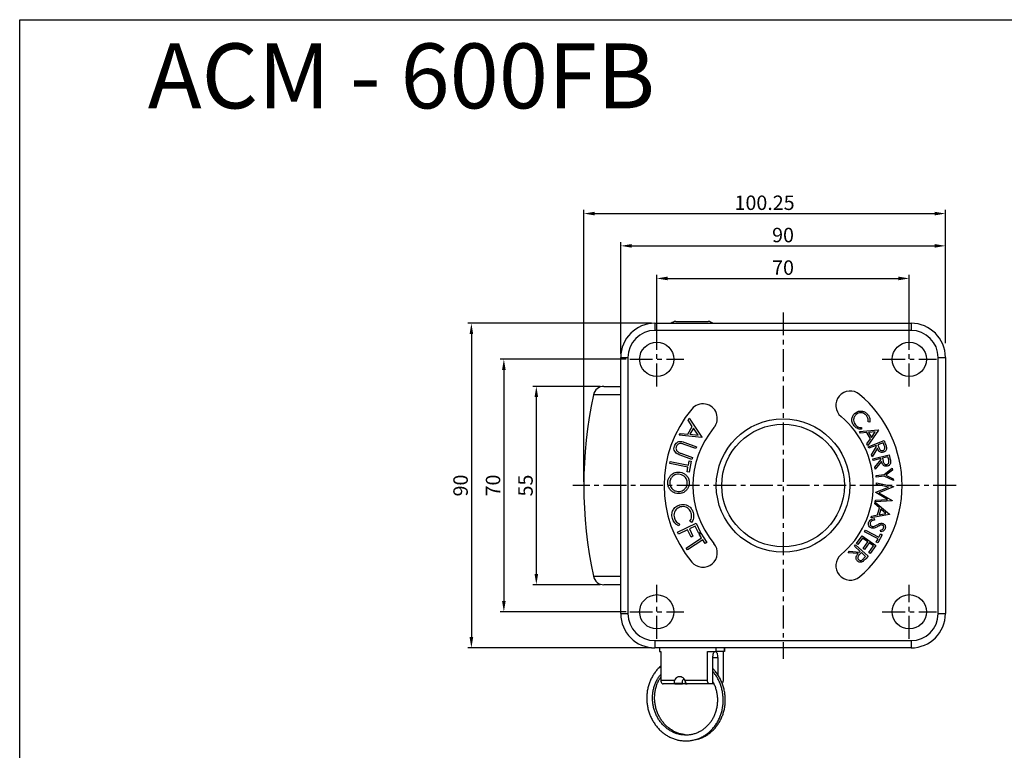
# Model space of a CAD drawing. Extents: x 3305 to 3725, y 869 to 1203.
# Drawn here: x 3305 to 3578, y 1000 to 1203 of the extents above; entities that cross this region are included whole.
import ezdxf

# ---------------------------------------------------------------- set-up
doc = ezdxf.new("R2010")
doc.units = 0
doc.header["$PDSIZE"] = -1
doc.linetypes.add('CENTER', pattern=[10.16, 6.35, -1.27, 1.27, -1.27])
doc.layers.get('0').update_dxf_attribs({"linetype": 'CONTINUOUS'})
doc.layers.get('DEFPOINTS').update_dxf_attribs({"linetype": 'CONTINUOUS'})
doc.layers.add('CL', color=1, linetype='CENTER')
doc.styles.get("Standard").update_dxf_attribs({"font": 'romans.shx'})
doc.dimstyles.get("Standard").update_dxf_attribs({"dimscale": 0, "dimtxt": 5, "dimasz": 7, "dimexe": 1, "dimexo": 0.5, "dimgap": 0.5, "dimtad": 2, "dimzin": 13, "dimtxsty": 'STANDARD', "dimcen": -7, "dimazin": 3, "dimtp": 0.5, "dimtm": 0.5, "dimtfac": 1, "dimtofl": 0, "dimtmove": 0, "dimatfit": 3, "dimtolj": 1, "dimtzin": 13})

# ---------------------------------------------------------------- blocks, each defined once
blk = doc.blocks.new('*D52')
at = {"color": 3, "linetype": 'BYBLOCK', "ltscale": 0.3}
for p, q in [((3472.06, 1110.39), (3472.06, 1141.33)), ((3562.06, 1113.39), (3562.06, 1141.33)), ((3475.06, 1140.33), (3559.06, 1140.33))]:
    blk.add_line(p, q, dxfattribs=at)
for points in [[(3475.06, 1140.83), (3475.06, 1139.83), (3472.06, 1140.33)], [(3559.06, 1140.83), (3559.06, 1139.83), (3562.06, 1140.33)]]:
    blk.add_solid(points, dxfattribs=at)
at = {"layer": 'DEFPOINTS', "color": 0, "linetype": 'BYBLOCK', "ltscale": 0.3}
for p in [(3562.06, 1140.33), (3562.06, 1112.39), (3472.06, 1109.39)]:
    blk.add_point(p, dxfattribs=at)
at = {"color": 7, "linetype": 'BYBLOCK', "ltscale": 0.3, "insert": (3517.06, 1143.33), "char_height": 4, "attachment_point": 5}
blk.add_mtext('\\A1;90', dxfattribs=at)
blk = doc.blocks.new('*D53')
at = {"color": 3, "linetype": 'BYBLOCK', "ltscale": 0.3}
for p, q in [((3461.81, 1074.89), (3461.81, 1150.28)), ((3464.81, 1149.28), (3559.06, 1149.28)), ((3562.06, 1113.39), (3562.06, 1150.28))]:
    blk.add_line(p, q, dxfattribs=at)
for points in [[(3464.81, 1149.78), (3464.81, 1148.78), (3461.81, 1149.28)], [(3559.06, 1149.78), (3559.06, 1148.78), (3562.06, 1149.28)]]:
    blk.add_solid(points, dxfattribs=at)
at = {"layer": 'DEFPOINTS', "color": 0, "linetype": 'BYBLOCK', "ltscale": 0.3}
for p in [(3562.06, 1149.28), (3562.06, 1112.39), (3461.81, 1073.89)]:
    blk.add_point(p, dxfattribs=at)
at = {"color": 7, "linetype": 'BYBLOCK', "ltscale": 0.3, "insert": (3511.94, 1152.28), "char_height": 4, "attachment_point": 5}
blk.add_mtext('\\A1;100.25', dxfattribs=at)
blk = doc.blocks.new('*D54')
at = {"color": 3, "linetype": 'BYBLOCK', "ltscale": 0.3}
for p, q in [((3473.56, 1108.89), (3438.67, 1108.89)), ((3439.67, 1105.89), (3439.67, 1041.89)), ((3473.56, 1038.89), (3438.67, 1038.89))]:
    blk.add_line(p, q, dxfattribs=at)
for points in [[(3439.17, 1105.89), (3440.17, 1105.89), (3439.67, 1108.89)], [(3439.17, 1041.89), (3440.17, 1041.89), (3439.67, 1038.89)]]:
    blk.add_solid(points, dxfattribs=at)
at = {"layer": 'DEFPOINTS', "color": 0, "linetype": 'BYBLOCK', "ltscale": 0.3}
for p in [(3474.56, 1108.89), (3439.67, 1038.89), (3474.56, 1038.89)]:
    blk.add_point(p, dxfattribs=at)
at = {"color": 7, "linetype": 'BYBLOCK', "ltscale": 0.3, "insert": (3436.67, 1073.89), "char_height": 4, "attachment_point": 5, "rotation": 90}
blk.add_mtext('\\A1;70', dxfattribs=at)
blk = doc.blocks.new('*D55')
at = {"color": 3, "linetype": 'BYBLOCK', "ltscale": 0.3}
for p, q in [((3482.06, 1114.64), (3482.06, 1132.3)), ((3485.06, 1131.3), (3549.06, 1131.3)), ((3552.06, 1114.64), (3552.06, 1132.3))]:
    blk.add_line(p, q, dxfattribs=at)
for points in [[(3485.06, 1131.8), (3485.06, 1130.8), (3482.06, 1131.3)], [(3549.06, 1131.8), (3549.06, 1130.8), (3552.06, 1131.3)]]:
    blk.add_solid(points, dxfattribs=at)
at = {"layer": 'DEFPOINTS', "color": 0, "linetype": 'BYBLOCK', "ltscale": 0.3}
for p in [(3552.06, 1131.3), (3482.06, 1113.64), (3552.06, 1113.64)]:
    blk.add_point(p, dxfattribs=at)
at = {"color": 7, "linetype": 'BYBLOCK', "ltscale": 0.3, "insert": (3517.06, 1134.3), "char_height": 4, "attachment_point": 5}
blk.add_mtext('\\A1;70', dxfattribs=at)
blk = doc.blocks.new('*D56')
at = {"color": 3, "linetype": 'BYBLOCK', "ltscale": 0.3}
for p, q in [((3480.56, 1118.89), (3429.67, 1118.89)), ((3430.67, 1115.89), (3430.67, 1031.89)), ((3480.56, 1028.89), (3429.67, 1028.89))]:
    blk.add_line(p, q, dxfattribs=at)
for points in [[(3430.17, 1115.89), (3431.17, 1115.89), (3430.67, 1118.89)], [(3430.17, 1031.89), (3431.17, 1031.89), (3430.67, 1028.89)]]:
    blk.add_solid(points, dxfattribs=at)
at = {"layer": 'DEFPOINTS', "color": 0, "linetype": 'BYBLOCK', "ltscale": 0.3}
for p in [(3481.56, 1118.89), (3430.67, 1028.89), (3481.56, 1028.89)]:
    blk.add_point(p, dxfattribs=at)
at = {"color": 7, "linetype": 'BYBLOCK', "ltscale": 0.3, "insert": (3427.67, 1073.89), "char_height": 4, "attachment_point": 5, "rotation": 90}
blk.add_mtext('\\A1;90', dxfattribs=at)
blk = doc.blocks.new('*D67')
at = {"color": 3, "linetype": 'BYBLOCK', "ltscale": 0.3}
for p, q in [((3466.41, 1101.39), (3447.67, 1101.39)), ((3448.67, 1098.39), (3448.67, 1049.39)), ((3466.41, 1046.39), (3447.67, 1046.39))]:
    blk.add_line(p, q, dxfattribs=at)
for points in [[(3448.17, 1098.39), (3449.17, 1098.39), (3448.67, 1101.39)], [(3448.17, 1049.39), (3449.17, 1049.39), (3448.67, 1046.39)]]:
    blk.add_solid(points, dxfattribs=at)
at = {"layer": 'DEFPOINTS', "color": 0, "linetype": 'BYBLOCK', "ltscale": 0.3}
for p in [(3467.41, 1101.39), (3448.67, 1046.39), (3467.41, 1046.39)]:
    blk.add_point(p, dxfattribs=at)
at = {"color": 7, "linetype": 'BYBLOCK', "ltscale": 0.3, "insert": (3445.67, 1073.89), "char_height": 4, "attachment_point": 5, "rotation": 90}
blk.add_mtext('\\A1;55', dxfattribs=at)

msp = doc.modelspace()

# ---------------------------------------------------------------- linework, layer by layer
at = {"linetype": 'CONTINUOUS'}
for p, q in [((3487.313, 1119.388), (3491.813, 1119.388)), ((3491.813, 1119.388), (3496.313, 1119.388)), ((3481.563, 1118.888), (3481.563, 1116.888)), ((3481.563, 1118.888), (3552.563, 1118.888)), ((3552.563, 1116.888), (3481.563, 1116.888)), ((3552.563, 1118.888), (3552.563, 1116.888)), ((3472.063, 1109.388), (3474.063, 1109.388)), ((3472.063, 1038.388), (3472.063, 1109.388)), ((3474.063, 1109.388), (3474.063, 1038.388)), ((3560.063, 1038.388), (3560.063, 1109.388)), ((3560.063, 1109.388), (3562.063, 1109.388)), ((3562.063, 1109.388), (3562.063, 1038.388)), ((3467.407, 1101.388), (3472.063, 1101.388)), ((3472.063, 1099.017), (3464.473, 1099.017)), ((3490.754, 1091.988), (3491.076, 1092.533)), ((3491.91, 1090.276), (3490.754, 1091.988)), ((3491.076, 1092.533), (3494.593, 1087.34)), ((3490.665, 1088.171), (3491.91, 1090.276)), ((3492.25, 1089.778), (3491.264, 1088.108)), ((3493.522, 1087.892), (3492.25, 1089.778)), ((3538.299, 1088.865), (3543.431, 1089.305)), ((3538.795, 1089.951), (3538.821, 1089.49)), ((3543.488, 1089.206), (3540.556, 1084.987)), ((3541.094, 1091.431), (3540.641, 1091.528)), ((3543.431, 1089.305), (3543.488, 1089.206)), ((3488.295, 1087.83), (3488.605, 1088.355)), ((3494.522, 1087.22), (3488.295, 1087.83)), ((3488.605, 1088.355), (3490.665, 1088.171)), ((3491.264, 1088.108), (3493.522, 1087.892)), ((3494.593, 1087.34), (3494.522, 1087.22)), ((3538.56, 1088.416), (3538.299, 1088.865)), ((3540.251, 1088.558), (3538.56, 1088.416)), ((3541.261, 1086.823), (3540.251, 1088.558)), ((3540.304, 1085.42), (3541.261, 1086.823)), ((3540.691, 1084.643), (3545.063, 1086.356)), ((3542.606, 1088.758), (3540.745, 1088.603)), ((3540.745, 1088.603), (3541.546, 1087.226)), ((3541.546, 1087.226), (3542.606, 1088.758)), ((3545.063, 1086.356), (3545.405, 1085.485)), ((3492.85, 1084.12), (3489.65, 1085.285)), ((3489.843, 1085.815), (3493.043, 1084.65)), ((3493.043, 1084.65), (3492.85, 1084.12)), ((3540.556, 1084.987), (3540.304, 1085.42)), ((3540.863, 1084.206), (3540.691, 1084.643)), ((3542.896, 1085.002), (3540.863, 1084.206)), ((3541.576, 1082.387), (3542.993, 1084.753)), ((3543.204, 1084.214), (3541.787, 1081.846)), ((3542.993, 1084.753), (3542.896, 1085.002)), ((3544.806, 1085.752), (3543.32, 1085.169)), ((3543.32, 1085.169), (3543.609, 1084.415)), ((3545.108, 1084.982), (3544.806, 1085.752)), ((3491.765, 1081.14), (3488.565, 1082.305)), ((3488.757, 1082.834), (3491.957, 1081.67)), ((3491.957, 1081.67), (3491.765, 1081.14)), ((3541.787, 1081.846), (3541.576, 1082.387)), ((3541.943, 1081.299), (3546.488, 1082.391)), ((3542.052, 1080.846), (3541.943, 1081.299)), ((3544.165, 1081.353), (3542.052, 1080.846)), ((3542.507, 1078.955), (3544.228, 1081.093)), ((3544.228, 1081.093), (3544.165, 1081.353)), ((3546.152, 1081.83), (3544.608, 1081.459)), ((3544.608, 1081.459), (3544.789, 1080.676)), ((3546.344, 1081.03), (3546.152, 1081.83)), ((3546.488, 1082.391), (3546.705, 1081.486)), ((3485.689, 1079.97), (3485.805, 1080.537)), ((3490.712, 1078.948), (3485.689, 1079.97)), ((3485.805, 1080.537), (3490.828, 1079.515)), ((3490.46, 1077.707), (3490.712, 1078.948)), ((3490.828, 1079.515), (3491.081, 1080.76)), ((3491.622, 1080.649), (3491.001, 1077.596)), ((3491.081, 1080.76), (3491.622, 1080.649)), ((3542.642, 1078.393), (3542.507, 1078.955)), ((3544.362, 1080.535), (3542.642, 1078.393)), ((3545.053, 1076.938), (3547.318, 1078.678)), ((3547.373, 1078.143), (3545.585, 1076.766)), ((3547.318, 1078.678), (3547.373, 1078.143)), ((3491.001, 1077.596), (3490.46, 1077.707)), ((3542.839, 1076.713), (3545.053, 1076.938)), ((3542.885, 1076.256), (3542.839, 1076.713)), ((3545.099, 1076.481), (3542.885, 1076.256)), ((3547.666, 1075.259), (3545.099, 1076.481)), ((3545.585, 1076.766), (3547.611, 1075.794)), ((3547.611, 1075.794), (3547.666, 1075.259)), ((3542.824, 1072.035), (3546.316, 1073.462)), ((3542.981, 1074.164), (3543.014, 1074.615)), ((3546.316, 1073.462), (3542.981, 1074.164)), ((3543.014, 1074.615), (3547.639, 1073.608)), ((3547.635, 1073.532), (3543.659, 1071.913)), ((3547.639, 1073.608), (3547.635, 1073.532)), ((3542.661, 1069.808), (3546.038, 1070.02)), ((3542.816, 1071.918), (3542.824, 1072.035)), ((3546.038, 1070.02), (3542.816, 1071.918)), ((3543.659, 1071.913), (3547.357, 1069.75)), ((3542.5, 1068.773), (3542.636, 1069.275)), ((3543.789, 1067.667), (3542.5, 1068.773)), ((3542.627, 1069.347), (3542.661, 1069.808)), ((3547.351, 1069.673), (3542.627, 1069.347)), ((3542.636, 1069.275), (3546.559, 1065.925)), ((3543.262, 1065.728), (3543.789, 1067.667)), ((3544.17, 1067.347), (3543.751, 1065.808)), ((3545.59, 1066.129), (3544.17, 1067.347)), ((3547.357, 1069.75), (3547.351, 1069.673)), ((3546.529, 1065.815), (3541.457, 1064.939)), ((3541.457, 1064.939), (3541.589, 1065.423)), ((3541.589, 1065.423), (3543.262, 1065.728)), ((3542.316, 1064.734), (3542.379, 1064.276)), ((3543.751, 1065.808), (3545.59, 1066.129)), ((3546.559, 1065.925), (3546.529, 1065.815)), ((3487.846, 1060.918), (3492.937, 1063.412)), ((3488.392, 1063.203), (3488.19, 1062.678)), ((3492.682, 1062.662), (3491.091, 1061.882)), ((3491.091, 1061.882), (3492.092, 1059.836)), ((3491.686, 1063.687), (3491.231, 1064.022)), ((3493.684, 1060.616), (3492.682, 1062.662)), ((3492.937, 1063.412), (3494.186, 1060.861)), ((3488.093, 1060.413), (3487.846, 1060.918)), ((3490.589, 1061.636), (3488.093, 1060.413)), ((3490.22, 1056.547), (3494.485, 1059.358)), ((3491.591, 1059.59), (3490.589, 1061.636)), ((3492.092, 1059.836), (3491.591, 1059.59)), ((3494.186, 1060.861), (3493.684, 1060.616)), ((3493.788, 1060.415), (3494.247, 1060.717)), ((3494.485, 1059.358), (3493.788, 1060.415)), ((3494.247, 1060.717), (3495.956, 1058.125)), ((3537.434, 1057.804), (3538.98, 1059.971)), ((3539.085, 1059.323), (3537.81, 1057.536)), ((3538.98, 1059.971), (3542.789, 1057.255)), ((3540.579, 1058.258), (3539.085, 1059.323)), ((3539.685, 1061.09), (3539.907, 1061.509)), ((3543.398, 1059.116), (3539.685, 1061.09)), ((3539.907, 1061.509), (3543.62, 1059.535)), ((3542.91, 1058.199), (3543.398, 1059.116)), ((3544.509, 1060.243), (3543.309, 1057.987)), ((3543.62, 1059.535), (3544.109, 1060.455)), ((3544.165, 1061.059), (3544.05, 1061.522)), ((3544.109, 1060.455), (3544.509, 1060.243)), ((3490.537, 1056.065), (3490.22, 1056.547)), ((3494.802, 1058.877), (3490.537, 1056.065)), ((3495.497, 1057.823), (3494.802, 1058.877)), ((3495.956, 1058.125), (3495.497, 1057.823)), ((3536.84, 1057.103), (3537.155, 1057.449)), ((3538.45, 1055.633), (3536.84, 1057.103)), ((3537.155, 1057.449), (3540.618, 1054.287)), ((3537.81, 1057.536), (3537.434, 1057.804)), ((3539.304, 1056.471), (3540.579, 1058.258)), ((3539.677, 1056.204), (3539.304, 1056.471)), ((3540.952, 1057.991), (3539.677, 1056.204)), ((3540.858, 1055.34), (3542.143, 1057.142)), ((3542.143, 1057.142), (3540.952, 1057.991)), ((3542.789, 1057.255), (3541.232, 1055.073)), ((3543.309, 1057.987), (3542.91, 1058.199)), ((3535.133, 1055.234), (3535.524, 1055.663)), ((3537.879, 1055.009), (3535.133, 1055.234)), ((3535.524, 1055.663), (3538.269, 1055.436)), ((3538.787, 1055.325), (3538.238, 1054.733)), ((3538.269, 1055.436), (3538.45, 1055.633)), ((3539.964, 1054.251), (3538.787, 1055.325)), ((3539.406, 1053.641), (3539.964, 1054.251)), ((3540.618, 1054.287), (3539.988, 1053.598)), ((3541.232, 1055.073), (3540.858, 1055.34)), ((3464.473, 1048.76), (3472.063, 1048.76)), ((3472.063, 1046.388), (3467.407, 1046.388)), ((3472.063, 1038.388), (3474.063, 1038.388)), ((3560.063, 1038.388), (3562.063, 1038.388)), ((3481.563, 1030.888), (3552.563, 1030.888)), ((3481.563, 1030.888), (3481.563, 1028.888)), ((3552.563, 1030.888), (3552.563, 1028.888)), ((3552.563, 1028.888), (3481.563, 1028.888)), ((3482.813, 1028.888), (3482.813, 1027.888)), ((3482.813, 1027.888), (3483.183, 1027.888)), ((3483.183, 1027.888), (3483.183, 1019.888)), ((3496.123, 1019.888), (3496.123, 1027.888)), ((3496.123, 1027.888), (3498.54, 1027.888)), ((3498.54, 1027.888), (3498.54, 1028.888)), ((3500.798, 1027.888), (3498.54, 1027.888)), ((3500.442, 1027.888), (3500.442, 1019.888)), ((3500.798, 1028.888), (3500.798, 1027.888)), ((3500.798, 1027.888), (3500.813, 1027.888)), ((3500.813, 1027.888), (3500.813, 1028.888)), ((3497.615, 1018.888), (3497.615, 1026.138)), ((3498.951, 1026.138), (3497.615, 1026.138)), ((3498.951, 1026.138), (3498.951, 1021.448)), ((3486.969, 1019.888), (3483.183, 1019.888)), ((3487.215, 1018.888), (3483.864, 1018.888)), ((3486.957, 1019.138), (3489.172, 1019.138)), ((3487.215, 1018.888), (3489.172, 1018.888)), ((3489.172, 1018.888), (3489.172, 1019.138)), ((3490.004, 1018.888), (3489.172, 1018.888)), ((3496.123, 1019.888), (3489.892, 1019.888)), ((3490.004, 1018.888), (3490.004, 1019.623)), ((3490.004, 1018.888), (3490.45, 1018.888)), ((3496.804, 1018.888), (3490.45, 1018.888)), ((3497.615, 1018.888), (3496.804, 1018.888)), ((3497.903, 1018.888), (3497.615, 1018.888))]:
    msp.add_line(p, q, dxfattribs=at)
msp.add_lwpolyline([(3725.457, 1203.029), (3725.457, 869.311), (3305.457, 869.311), (3305.457, 1203.029)], close=True)
at = {"linetype": 'CONTINUOUS', "flags": 128}
for points in [[(3497.615, 1026.138), (3497.627, 1026.48), (3497.665, 1026.808), (3497.727, 1027.111), (3497.81, 1027.376), (3497.911, 1027.594), (3498.027, 1027.755), (3498.152, 1027.855), (3498.283, 1027.888)], [(3498.283, 1027.888), (3498.413, 1027.855), (3498.538, 1027.755), (3498.654, 1027.594), (3498.755, 1027.376), (3498.838, 1027.111), (3498.9, 1026.808), (3498.938, 1026.48), (3498.951, 1026.138)]]:
    msp.add_lwpolyline(points, dxfattribs=at)
at = {"linetype": 'CONTINUOUS'}
for centre, radius in [((3482.063, 1108.888), 4.75), ((3552.063, 1108.888), 4.75), ((3517.063, 1073.888), 18.5), ((3517.063, 1073.888), 17), ((3482.063, 1038.888), 4.75), ((3552.063, 1038.888), 4.75)]:
    msp.add_circle(centre, radius, dxfattribs=at)
for centre, radius, start, end in [((3487.777, 1116.425), 3, 98.8958, 124.7844), ((3495.849, 1116.425), 3, 55.2156, 81.1042), ((3481.563, 1109.388), 9.5, 90, 180), ((3481.563, 1109.388), 7.5, 90, 180), ((3552.563, 1109.388), 9.5, 0, 90), ((3552.563, 1109.388), 7.5, 0, 90), ((3467.407, 1098.388), 3, 90, 167.91271), ((3535.703, 1096.104), 4, 50, 230), ((3581.813, 1073.888), 120, 167.91271, 192.08729), ((3517.063, 1073.888), 33, 310, 50), ((3517.063, 1073.888), 33, 140, 220), ((3494.847, 1092.529), 4, 320, 140), ((3517.063, 1073.888), 25, 310, 50), ((3517.063, 1073.888), 25, 140, 220), ((3494.847, 1055.248), 4, 220, 40), ((3535.703, 1051.673), 4, 130, 310), ((3467.407, 1049.388), 3, 192.08729, 270), ((3481.563, 1038.388), 9.5, 180, 270), ((3481.563, 1038.388), 7.5, 180, 270), ((3552.563, 1038.388), 7.5, 270, 0), ((3552.563, 1038.388), 9.5, 270, 0)]:
    msp.add_arc(centre, radius, start, end, dxfattribs=at)
for points, knots in [([(3537.036, 1093.965), (3537.232, 1094.11), (3537.625, 1094.4), (3538.349, 1094.575), (3539.123, 1094.532), (3539.907, 1094.237), (3540.312, 1093.828), (3540.514, 1093.624)], [0, 0, 0, 0, 0.1867952, 0.3734295, 0.5602157, 0.7799338, 1, 1, 1, 1]), ([(3536.791, 1090.435), (3536.667, 1090.595), (3536.421, 1090.915), (3536.127, 1091.589), (3536.146, 1092.114), (3536.157, 1092.434)], [0, 0, 0, 0, 0.2807982, 0.5612899, 1, 1, 1, 1]), ([(3536.157, 1092.434), (3536.192, 1092.599), (3536.263, 1092.928), (3536.537, 1093.473), (3536.847, 1093.779), (3537.036, 1093.965)], [0, 0, 0, 0, 0.28023539, 0.56044091, 1, 1, 1, 1]), ([(3537.324, 1093.563), (3537.116, 1093.342), (3536.702, 1092.9), (3536.566, 1092.039), (3536.724, 1091.272), (3537.004, 1090.89), (3537.145, 1090.699)], [0, 0, 0, 0, 0.2796201, 0.5590883, 0.7793626, 1, 1, 1, 1]), ([(3540.169, 1093.321), (3539.949, 1093.524), (3539.508, 1093.93), (3538.667, 1094.11), (3537.898, 1093.974), (3537.515, 1093.7), (3537.324, 1093.563)], [0, 0, 0, 0, 0.2797302, 0.5593298, 0.7795522, 1, 1, 1, 1]), ([(3540.641, 1091.528), (3540.665, 1091.706), (3540.715, 1092.062), (3540.594, 1092.705), (3540.33, 1093.087), (3540.169, 1093.321)], [0, 0, 0, 0, 0.2805536, 0.5609628, 1, 1, 1, 1]), ([(3540.514, 1093.624), (3540.648, 1093.448), (3540.915, 1093.096), (3541.119, 1092.51), (3541.186, 1091.943), (3541.124, 1091.602), (3541.094, 1091.431)], [0, 0, 0, 0, 0.2800584, 0.5598751, 0.7799336, 1, 1, 1, 1]), ([(3538.821, 1089.49), (3538.604, 1089.498), (3538.171, 1089.516), (3537.436, 1089.805), (3537.035, 1090.196), (3536.791, 1090.435)], [0, 0, 0, 0, 0.2802486, 0.5606068, 1, 1, 1, 1]), ([(3537.145, 1090.699), (3537.267, 1090.574), (3537.51, 1090.322), (3538.069, 1090.017), (3538.52, 1089.976), (3538.795, 1089.951)], [0, 0, 0, 0, 0.28042093, 0.56069981, 1, 1, 1, 1]), ([(3488.565, 1082.305), (3488.368, 1082.382), (3487.975, 1082.537), (3487.414, 1082.851), (3486.985, 1083.382), (3486.762, 1084.088), (3486.887, 1084.576), (3486.949, 1084.82)], [0, 0, 0, 0, 0.1874809, 0.3747133, 0.5610109, 0.7804627, 1, 1, 1, 1]), ([(3486.949, 1084.82), (3487.037, 1085.021), (3487.214, 1085.422), (3487.662, 1085.849), (3488.174, 1086.104), (3488.518, 1086.117), (3488.69, 1086.124)], [0, 0, 0, 0, 0.2802838, 0.5599907, 0.7800158, 1, 1, 1, 1]), ([(3487.464, 1084.665), (3487.427, 1084.512), (3487.352, 1084.207), (3487.448, 1083.769), (3487.659, 1083.421), (3487.852, 1083.267), (3487.948, 1083.19)], [0, 0, 0, 0, 0.2796922, 0.559402, 0.7795586, 1, 1, 1, 1]), ([(3488.931, 1085.522), (3488.756, 1085.549), (3488.405, 1085.601), (3487.956, 1085.361), (3487.641, 1085.038), (3487.523, 1084.789), (3487.464, 1084.665)], [0, 0, 0, 0, 0.2798918, 0.5586059, 0.779394, 1, 1, 1, 1]), ([(3488.69, 1086.124), (3488.91, 1086.084), (3489.303, 1086.013), (3489.678, 1085.875), (3489.843, 1085.815)], [0, 0, 0, 0, 0.5594855, 1, 1, 1, 1]), ([(3489.65, 1085.285), (3489.517, 1085.334), (3489.28, 1085.422), (3489.038, 1085.492), (3488.931, 1085.522)], [0, 0, 0, 0, 0.560094, 1, 1, 1, 1]), ([(3544.973, 1083.166), (3544.833, 1083.124), (3544.554, 1083.039), (3544.109, 1083.105), (3543.705, 1083.345), (3543.406, 1083.742), (3543.272, 1084.057), (3543.204, 1084.214)], [0, 0, 0, 0, 0.1866858, 0.3730703, 0.5594621, 0.779354, 1, 1, 1, 1]), ([(3543.609, 1084.415), (3543.661, 1084.29), (3543.764, 1084.041), (3543.961, 1083.754), (3544.196, 1083.613), (3544.461, 1083.539), (3544.661, 1083.588), (3544.795, 1083.621)], [0, 0, 0, 0, 0.2510223, 0.5006026, 0.6259151, 0.7512834, 1, 1, 1, 1]), ([(3544.795, 1083.621), (3544.911, 1083.688), (3545.087, 1083.788), (3545.226, 1084.018), (3545.304, 1084.274), (3545.246, 1084.611), (3545.154, 1084.858), (3545.108, 1084.982)], [0, 0, 0, 0, 0.2486026, 0.3740351, 0.4993247, 0.7488888, 1, 1, 1, 1]), ([(3545.732, 1084.475), (3545.741, 1084.321), (3545.758, 1084.013), (3545.577, 1083.611), (3545.302, 1083.32), (3545.083, 1083.218), (3544.973, 1083.166)], [0, 0, 0, 0, 0.2798653, 0.5595236, 0.7795985, 1, 1, 1, 1]), ([(3545.405, 1085.485), (3545.478, 1085.301), (3545.609, 1084.971), (3545.695, 1084.626), (3545.732, 1084.475)], [0, 0, 0, 0, 0.5602276, 1, 1, 1, 1]), ([(3487.948, 1083.19), (3488.095, 1083.113), (3488.357, 1082.977), (3488.634, 1082.878), (3488.757, 1082.834)], [0, 0, 0, 0, 0.5596406, 1, 1, 1, 1]), ([(3545.85, 1079.732), (3545.974, 1079.781), (3546.161, 1079.856), (3546.33, 1080.063), (3546.441, 1080.306), (3546.43, 1080.646), (3546.373, 1080.902), (3546.344, 1081.03)], [0, 0, 0, 0, 0.2486231, 0.3740402, 0.4993204, 0.7488893, 1, 1, 1, 1]), ([(3546.705, 1081.486), (3546.752, 1081.294), (3546.836, 1080.951), (3546.873, 1080.601), (3546.89, 1080.446)], [0, 0, 0, 0, 0.5602325, 1, 1, 1, 1]), ([(3545.962, 1079.259), (3545.819, 1079.237), (3545.531, 1079.191), (3545.101, 1079.315), (3544.735, 1079.608), (3544.498, 1080.042), (3544.407, 1080.371), (3544.362, 1080.535)], [0, 0, 0, 0, 0.186716, 0.373053, 0.5594373, 0.7793803, 1, 1, 1, 1]), ([(3544.789, 1080.676), (3544.823, 1080.546), (3544.89, 1080.286), (3545.046, 1079.976), (3545.258, 1079.806), (3545.509, 1079.696), (3545.714, 1079.717), (3545.85, 1079.732)], [0, 0, 0, 0, 0.2510194, 0.5006974, 0.6259669, 0.7512988, 1, 1, 1, 1]), ([(3546.89, 1080.446), (3546.877, 1080.293), (3546.852, 1079.987), (3546.618, 1079.616), (3546.308, 1079.366), (3546.078, 1079.295), (3545.962, 1079.259)], [0, 0, 0, 0, 0.2798014, 0.5594182, 0.7795568, 1, 1, 1, 1]), ([(3485.114, 1074.702), (3485.141, 1074.994), (3485.196, 1075.576), (3485.601, 1076.373), (3486.239, 1077.047), (3487.107, 1077.557), (3487.798, 1077.599), (3488.143, 1077.621)], [0, 0, 0, 0, 0.1868883, 0.3735797, 0.5604427, 0.7801679, 1, 1, 1, 1]), ([(3488.127, 1077.03), (3487.892, 1077.02), (3487.422, 1076.999), (3486.767, 1076.704), (3486.201, 1076.216), (3485.76, 1075.537), (3485.697, 1074.984), (3485.666, 1074.708)], [0, 0, 0, 0, 0.1868499, 0.3735346, 0.560403, 0.7801537, 1, 1, 1, 1]), ([(3490.514, 1074.581), (3490.474, 1074.937), (3490.394, 1075.648), (3489.761, 1076.457), (3488.964, 1076.936), (3488.406, 1076.999), (3488.127, 1077.03)], [0, 0, 0, 0, 0.2794595, 0.5591121, 0.7794985, 1, 1, 1, 1]), ([(3488.143, 1077.621), (3488.434, 1077.59), (3489.016, 1077.529), (3489.811, 1077.129), (3490.498, 1076.502), (3490.994, 1075.626), (3491.045, 1074.938), (3491.07, 1074.594)], [0, 0, 0, 0, 0.1868199, 0.3736326, 0.5603801, 0.7802037, 1, 1, 1, 1]), ([(3488.015, 1071.65), (3487.724, 1071.679), (3487.141, 1071.736), (3486.347, 1072.147), (3485.676, 1072.79), (3485.174, 1073.665), (3485.134, 1074.356), (3485.114, 1074.702)], [0, 0, 0, 0, 0.1868335, 0.3735203, 0.5603791, 0.7801011, 1, 1, 1, 1]), ([(3485.666, 1074.708), (3485.678, 1074.47), (3485.703, 1073.994), (3486, 1073.332), (3486.49, 1072.753), (3487.192, 1072.33), (3487.751, 1072.267), (3488.03, 1072.236)], [0, 0, 0, 0, 0.18679891, 0.3735718, 0.56025614, 0.78006256, 1, 1, 1, 1]), ([(3491.07, 1074.594), (3491.043, 1074.299), (3490.988, 1073.711), (3490.587, 1072.903), (3489.944, 1072.218), (3489.062, 1071.711), (3488.364, 1071.67), (3488.015, 1071.65)], [0, 0, 0, 0, 0.1868921, 0.3736076, 0.5604408, 0.7801167, 1, 1, 1, 1]), ([(3488.03, 1072.236), (3488.267, 1072.247), (3488.742, 1072.268), (3489.403, 1072.563), (3489.973, 1073.057), (3490.405, 1073.748), (3490.477, 1074.304), (3490.514, 1074.581)], [0, 0, 0, 0, 0.18685805, 0.3736114, 0.56029457, 0.78024818, 1, 1, 1, 1]), ([(3486.416, 1064.746), (3486.359, 1064.986), (3486.244, 1065.466), (3486.267, 1066.158), (3486.428, 1066.776), (3486.621, 1067.112), (3486.717, 1067.281)], [0, 0, 0, 0, 0.2801183, 0.5599406, 0.7799408, 1, 1, 1, 1]), ([(3486.717, 1067.281), (3486.839, 1067.446), (3487.083, 1067.775), (3487.661, 1068.242), (3488.157, 1068.425), (3488.461, 1068.537)], [0, 0, 0, 0, 0.2802321, 0.5604247, 1, 1, 1, 1]), ([(3488.579, 1067.947), (3488.35, 1067.864), (3487.892, 1067.696), (3487.341, 1067.194), (3486.947, 1066.525), (3486.763, 1065.707), (3486.882, 1065.144), (3486.941, 1064.862)], [0, 0, 0, 0, 0.1868481, 0.3734967, 0.5602732, 0.7799437, 1, 1, 1, 1]), ([(3488.461, 1068.537), (3488.751, 1068.598), (3489.333, 1068.721), (3490.224, 1068.553), (3491.061, 1068.116), (3491.781, 1067.394), (3492.025, 1066.737), (3492.147, 1066.408)], [0, 0, 0, 0, 0.1868044, 0.3734155, 0.560221, 0.7799458, 1, 1, 1, 1]), ([(3491.611, 1066.245), (3491.526, 1066.472), (3491.357, 1066.926), (3490.872, 1067.48), (3490.23, 1067.907), (3489.421, 1068.112), (3488.86, 1068.002), (3488.579, 1067.947)], [0, 0, 0, 0, 0.1868403, 0.3736697, 0.5604095, 0.7801039, 1, 1, 1, 1]), ([(3488.19, 1062.678), (3487.953, 1062.796), (3487.48, 1063.033), (3486.97, 1063.577), (3486.612, 1064.155), (3486.481, 1064.549), (3486.416, 1064.746)], [0, 0, 0, 0, 0.27976418, 0.55959329, 0.77973904, 1, 1, 1, 1]), ([(3486.941, 1064.862), (3487.013, 1064.662), (3487.156, 1064.261), (3487.622, 1063.642), (3488.1, 1063.37), (3488.392, 1063.203)], [0, 0, 0, 0, 0.280432, 0.5607348, 1, 1, 1, 1]), ([(3491.231, 1064.022), (3491.349, 1064.206), (3491.586, 1064.576), (3491.723, 1065.178), (3491.73, 1065.743), (3491.651, 1066.078), (3491.611, 1066.245)], [0, 0, 0, 0, 0.2798199, 0.5595736, 0.77978, 1, 1, 1, 1]), ([(3492.147, 1066.408), (3492.206, 1066.146), (3492.325, 1065.623), (3492.255, 1064.871), (3492.044, 1064.21), (3491.806, 1063.861), (3491.686, 1063.687)], [0, 0, 0, 0, 0.280048, 0.5598875, 0.7799481, 1, 1, 1, 1]), ([(3540.857, 1063.829), (3540.939, 1063.978), (3541.102, 1064.277), (3541.617, 1064.632), (3542.051, 1064.695), (3542.316, 1064.734)], [0, 0, 0, 0, 0.279941, 0.5597566, 1, 1, 1, 1]), ([(3541.49, 1062.12), (3541.326, 1062.219), (3540.998, 1062.416), (3540.771, 1062.914), (3540.714, 1063.404), (3540.809, 1063.687), (3540.857, 1063.829)], [0, 0, 0, 0, 0.2791749, 0.5591154, 0.7794514, 1, 1, 1, 1]), ([(3541.29, 1063.691), (3541.254, 1063.574), (3541.183, 1063.34), (3541.25, 1062.996), (3541.428, 1062.73), (3541.595, 1062.635), (3541.679, 1062.587)], [0, 0, 0, 0, 0.2800157, 0.5597996, 0.7799185, 1, 1, 1, 1]), ([(3542.379, 1064.276), (3542.137, 1064.24), (3541.8, 1064.19), (3541.433, 1063.941), (3541.338, 1063.774), (3541.29, 1063.691)], [0, 0, 0, 0, 0.5595478, 0.7799773, 1, 1, 1, 1]), ([(3543.279, 1062.501), (3543.125, 1062.414), (3542.815, 1062.241), (3542.354, 1062.059), (3541.893, 1062.001), (3541.624, 1062.08), (3541.49, 1062.12)], [0, 0, 0, 0, 0.2805541, 0.5607435, 0.7806612, 1, 1, 1, 1]), ([(3541.679, 1062.587), (3541.768, 1062.56), (3541.928, 1062.512), (3542.092, 1062.539), (3542.164, 1062.551)], [0, 0, 0, 0, 0.5591605, 1, 1, 1, 1]), ([(3542.164, 1062.551), (3542.358, 1062.616), (3542.706, 1062.731), (3543.025, 1062.912), (3543.166, 1062.991)], [0, 0, 0, 0, 0.5595339, 1, 1, 1, 1]), ([(3543.166, 1062.991), (3543.322, 1063.082), (3543.601, 1063.244), (3543.904, 1063.357), (3544.036, 1063.406)], [0, 0, 0, 0, 0.5604332, 1, 1, 1, 1]), ([(3543.945, 1062.871), (3543.819, 1062.804), (3543.595, 1062.686), (3543.376, 1062.557), (3543.279, 1062.501)], [0, 0, 0, 0, 0.5599273, 1, 1, 1, 1]), ([(3544.617, 1062.903), (3544.49, 1062.934), (3544.261, 1062.991), (3544.042, 1062.908), (3543.945, 1062.871)], [0, 0, 0, 0, 0.5576037, 1, 1, 1, 1]), ([(3544.036, 1063.406), (3544.18, 1063.43), (3544.437, 1063.473), (3544.682, 1063.39), (3544.79, 1063.354)], [0, 0, 0, 0, 0.55972655, 1, 1, 1, 1]), ([(3544.05, 1061.522), (3544.246, 1061.572), (3544.518, 1061.641), (3544.8, 1061.872), (3544.873, 1062.012), (3544.91, 1062.082)], [0, 0, 0, 0, 0.5598278, 0.7798942, 1, 1, 1, 1]), ([(3545.348, 1061.883), (3545.281, 1061.759), (3545.146, 1061.511), (3544.729, 1061.208), (3544.379, 1061.116), (3544.165, 1061.059)], [0, 0, 0, 0, 0.2797957, 0.5595365, 1, 1, 1, 1]), ([(3544.91, 1062.082), (3544.939, 1062.169), (3544.996, 1062.343), (3544.939, 1062.6), (3544.808, 1062.8), (3544.681, 1062.868), (3544.617, 1062.903)], [0, 0, 0, 0, 0.2800949, 0.5596535, 0.7798185, 1, 1, 1, 1]), ([(3544.79, 1063.354), (3544.933, 1063.271), (3545.22, 1063.105), (3545.432, 1062.678), (3545.469, 1062.252), (3545.388, 1062.006), (3545.348, 1061.883)], [0, 0, 0, 0, 0.2795521, 0.558897, 0.7794223, 1, 1, 1, 1]), ([(3537.72, 1052.962), (3537.62, 1053.069), (3537.421, 1053.282), (3537.283, 1053.709), (3537.321, 1054.178), (3537.548, 1054.618), (3537.769, 1054.879), (3537.879, 1055.009)], [0, 0, 0, 0, 0.1867316, 0.3730914, 0.5595214, 0.7793881, 1, 1, 1, 1]), ([(3538.238, 1054.733), (3538.149, 1054.632), (3537.971, 1054.43), (3537.8, 1054.127), (3537.777, 1053.856), (3537.828, 1053.585), (3537.96, 1053.428), (3538.049, 1053.323)], [0, 0, 0, 0, 0.2510253, 0.5006325, 0.6259742, 0.7512636, 1, 1, 1, 1]), ([(3538.049, 1053.323), (3538.159, 1053.247), (3538.326, 1053.134), (3538.594, 1053.109), (3538.858, 1053.153), (3539.136, 1053.353), (3539.316, 1053.545), (3539.406, 1053.641)], [0, 0, 0, 0, 0.2486047, 0.3740047, 0.4993379, 0.748893, 1, 1, 1, 1]), ([(3539.988, 1053.598), (3539.855, 1053.451), (3539.618, 1053.188), (3539.347, 1052.96), (3539.228, 1052.86)], [0, 0, 0, 0, 0.5602364, 1, 1, 1, 1]), ([(3539.228, 1052.86), (3539.094, 1052.784), (3538.825, 1052.633), (3538.385, 1052.617), (3538.003, 1052.735), (3537.814, 1052.886), (3537.72, 1052.962)], [0, 0, 0, 0, 0.2798378, 0.5594488, 0.7795153, 1, 1, 1, 1]), ([(3483.183, 1023.825), (3483.013, 1023.679), (3482.566, 1023.297), (3481.923, 1022.578), (3481.256, 1021.69), (3480.678, 1020.727), (3480.192, 1019.704), (3479.804, 1018.63), (3479.517, 1017.516), (3479.335, 1016.373), (3479.259, 1015.212), (3479.29, 1014.046), (3479.427, 1012.886), (3479.671, 1011.744), (3480.017, 1010.631), (3480.464, 1009.559), (3481.005, 1008.539), (3481.637, 1007.581), (3482.352, 1006.694), (3483.143, 1005.889), (3484.003, 1005.172), (3484.921, 1004.552), (3485.89, 1004.035), (3486.899, 1003.625), (3487.938, 1003.328), (3488.996, 1003.145), (3490.062, 1003.079), (3491.125, 1003.13), (3492.176, 1003.297), (3493.203, 1003.579), (3494.196, 1003.972), (3495.145, 1004.473), (3496.041, 1005.077), (3496.875, 1005.777), (3497.639, 1006.567), (3498.325, 1007.439), (3498.926, 1008.383), (3499.435, 1009.392), (3499.849, 1010.454), (3500.162, 1011.56), (3500.371, 1012.696), (3500.474, 1013.854), (3500.47, 1015.02), (3500.359, 1016.182), (3500.143, 1017.33), (3499.822, 1018.451), (3499.401, 1019.535), (3498.881, 1020.568), (3498.292, 1021.525), (3497.835, 1022.097), (3497.615, 1022.373)], [0, 0, 0, 0, 0.0129677, 0.03393476, 0.05492349, 0.07593327, 0.09696247, 0.11800874, 0.1390696, 0.16014263, 0.18122533, 0.20231571, 0.22341188, 0.24451201, 0.26561402, 0.28671589, 0.30781575, 0.32891106, 0.34999894, 0.37107633, 0.39213972, 0.41318575, 0.43421143, 0.45521428, 0.4761933, 0.49714898, 0.51808372, 0.53900172, 0.55990873, 0.58081098, 0.60171372, 0.62262376, 0.64354712, 0.66448824, 0.68544986, 0.70643314, 0.72743763, 0.74846216, 0.7695043, 0.79056169, 0.81163185, 0.83271234, 0.85380093, 0.87489579, 0.89599505, 0.91709683, 0.93819893, 0.9592995, 0.98039616, 1, 1, 1, 1]), ([(3497.615, 1019.502), (3497.634, 1019.468), (3497.831, 1019.128), (3498.121, 1018.428), (3498.47, 1017.413), (3498.71, 1016.36), (3498.849, 1015.29), (3498.884, 1014.212), (3498.814, 1013.14), (3498.64, 1012.087), (3498.364, 1011.063), (3497.991, 1010.082), (3497.523, 1009.155), (3496.967, 1008.291), (3496.329, 1007.502), (3495.617, 1006.795), (3494.837, 1006.18), (3494, 1005.662), (3493.114, 1005.249), (3492.19, 1004.946), (3491.238, 1004.755), (3490.27, 1004.68), (3489.296, 1004.722), (3488.329, 1004.88), (3487.38, 1005.152), (3486.459, 1005.536), (3485.579, 1006.026), (3484.749, 1006.618), (3483.98, 1007.303), (3483.278, 1008.073), (3482.654, 1008.92), (3482.114, 1009.835), (3481.665, 1010.805), (3481.311, 1011.82), (3481.056, 1012.868), (3480.904, 1013.937), (3480.857, 1015.015), (3480.914, 1016.088), (3481.075, 1017.144), (3481.338, 1018.172), (3481.699, 1019.159), (3482.157, 1020.092), (3482.649, 1020.898), (3483.023, 1021.355), (3483.183, 1021.551)], [0, 0, 0, 0, 0.0027409, 0.027157, 0.0515604, 0.0759544, 0.1003417, 0.1247249, 0.1491058, 0.1734872, 0.1978724, 0.2222654, 0.2466707, 0.2710939, 0.2955412, 0.3200188, 0.3445322, 0.3690857, 0.3936804, 0.4183139, 0.4429791, 0.4676654, 0.4923566, 0.5170361, 0.5416918, 0.5663153, 0.5909022, 0.6154517, 0.6399662, 0.6644494, 0.6889061, 0.7133412, 0.7377592, 0.7621641, 0.7865591, 0.810947, 0.8353307, 0.8597117, 0.8840929, 0.9084774, 0.9328691, 0.9572726, 0.9816934, 1, 1, 1, 1]), ([(3489.886, 1004.821), (3489.563, 1004.865), (3488.918, 1004.954), (3487.969, 1005.233), (3487.049, 1005.615), (3486.168, 1006.106), (3485.339, 1006.697), (3484.569, 1007.382), (3483.868, 1008.153), (3483.244, 1009), (3482.704, 1009.914), (3482.254, 1010.885), (3481.9, 1011.9), (3481.645, 1012.948), (3481.494, 1014.017), (3481.446, 1015.094), (3481.503, 1016.168), (3481.664, 1017.224), (3481.926, 1018.252), (3482.29, 1019.237), (3482.705, 1020.11), (3483.038, 1020.618), (3483.183, 1020.841)], [0, 0, 0, 0, 0.0509951, 0.101941, 0.1528205, 0.203624, 0.2543507, 0.3050045, 0.3555939, 0.4061286, 0.4566188, 0.5070735, 0.5575012, 0.6079083, 0.658301, 0.7086845, 0.7590629, 0.8094415, 0.8598271, 0.9102276, 0.9606522, 1, 1, 1, 1]), ([(3489.892, 1019.888), (3489.791, 1020.058), (3489.588, 1020.398), (3489.105, 1020.743), (3488.563, 1020.911), (3488.016, 1020.878), (3487.529, 1020.653), (3487.17, 1020.304), (3487.029, 1020.011), (3486.969, 1019.888)], [0, 0, 0, 0, 0.15016, 0.3003017, 0.4503321, 0.5979511, 0.7444435, 0.8927331, 1, 1, 1, 1]), ([(3493.317, 1003.548), (3493.474, 1003.589), (3493.974, 1003.718), (3494.784, 1004.056), (3495.734, 1004.552), (3496.63, 1005.157), (3497.464, 1005.857), (3498.228, 1006.647), (3498.914, 1007.518), (3499.515, 1008.463), (3500.025, 1009.472), (3500.438, 1010.534), (3500.751, 1011.639), (3500.96, 1012.776), (3501.063, 1013.933), (3501.06, 1015.099), (3500.949, 1016.262), (3500.732, 1017.41), (3500.411, 1018.531), (3499.99, 1019.614), (3499.472, 1020.649), (3498.861, 1021.622), (3498.243, 1022.445), (3497.798, 1022.905), (3497.615, 1023.095)], [0, 0, 0, 0, 0.0215154, 0.0684861, 0.1154734, 0.1624903, 0.2095473, 0.2566503, 0.303802, 0.3510016, 0.3982457, 0.4455297, 0.4928481, 0.5401949, 0.587565, 0.6349535, 0.6823558, 0.7297683, 0.7771861, 0.824605, 0.8720201, 0.9194266, 0.9668183, 1, 1, 1, 1]), ([(3483.183, 1019.888), (3483.183, 1019.886), (3483.183, 1019.811), (3483.194, 1019.662), (3483.243, 1019.433), (3483.346, 1019.185), (3483.556, 1018.941), (3483.744, 1018.889), (3483.862, 1018.888), (3483.864, 1018.888)], [0, 0, 0, 0, 0.0030959, 0.101282, 0.198501, 0.3496753, 0.5839974, 0.9937424, 1, 1, 1, 1]), ([(3486.969, 1019.888), (3486.94, 1019.797), (3486.876, 1019.601), (3486.887, 1019.332), (3486.937, 1019.195), (3486.957, 1019.138)], [0, 0, 0, 0, 0.33936917, 0.72644707, 1, 1, 1, 1]), ([(3486.957, 1019.138), (3486.96, 1019.132), (3486.996, 1019.051), (3487.078, 1018.932), (3487.168, 1018.889), (3487.214, 1018.888), (3487.215, 1018.888)], [0, 0, 0, 0, 0.03950965, 0.5112364, 0.98269336, 1, 1, 1, 1]), ([(3489.172, 1019.138), (3489.184, 1019.317), (3489.208, 1019.674), (3489.344, 1020.1), (3489.501, 1020.292), (3489.562, 1020.366)], [0, 0, 0, 0, 0.3809997, 0.7604378, 1, 1, 1, 1]), ([(3490.192, 1019.138), (3490.159, 1019.221), (3490.094, 1019.385), (3489.995, 1019.661), (3489.92, 1019.826), (3489.892, 1019.888)], [0, 0, 0, 0, 0.3839927, 0.7671411, 1, 1, 1, 1]), ([(3490.45, 1018.888), (3490.434, 1018.89), (3490.374, 1018.896), (3490.286, 1018.967), (3490.22, 1019.077), (3490.195, 1019.132), (3490.192, 1019.138)], [0, 0, 0, 0, 0.1684329, 0.6487464, 0.9605437, 1, 1, 1, 1]), ([(3496.804, 1018.888), (3496.802, 1018.888), (3496.684, 1018.889), (3496.508, 1018.938), (3496.304, 1019.162), (3496.198, 1019.386), (3496.135, 1019.636), (3496.127, 1019.805), (3496.123, 1019.888)], [0, 0, 0, 0, 0.0078789, 0.4143176, 0.6101169, 0.7749111, 0.8885578, 1, 1, 1, 1]), ([(3500.442, 1019.888), (3500.442, 1019.886), (3500.442, 1019.811), (3500.431, 1019.661), (3500.382, 1019.434), (3500.297, 1019.219), (3500.216, 1019.134), (3500.174, 1019.09)], [0, 0, 0, 0, 0.0061334, 0.2006551, 0.3932615, 0.6927631, 1, 1, 1, 1])]:
    msp.add_open_spline(points, degree=3, knots=knots, dxfattribs=at)
at = {"layer": 'CL'}
for p, q in [((3517.063, 1121.888), (3517.063, 1025.888)), ((3482.063, 1101.388), (3482.063, 1116.388)), ((3552.063, 1101.388), (3552.063, 1116.388)), ((3474.563, 1108.888), (3489.563, 1108.888)), ((3544.563, 1108.888), (3559.563, 1108.888)), ((3565.063, 1073.888), (3458.813, 1073.888)), ((3482.063, 1031.388), (3482.063, 1046.388)), ((3552.063, 1031.388), (3552.063, 1046.388)), ((3474.563, 1038.888), (3489.563, 1038.888)), ((3544.563, 1038.888), (3559.563, 1038.888))]:
    msp.add_line(p, q, dxfattribs=at)

# ---------------------------------------------------------------- texts
at = {"color": 1, "linetype": 'BYBLOCK', "ltscale": 0.3, "insert": (3411.277, 1187.444), "char_height": 18, "attachment_point": 5}
msp.add_mtext('{\\fGulim|b0|i0|c129|p49;ACM - 600FB}', dxfattribs=at)

# ---------------------------------------------------------------- dimensions: what is measured, and where the dimension line sits
at = {"color": 3, "linetype": 'BYBLOCK', "ltscale": 0.3}
for base, p1, p2, picture, middle in [((3562.063, 1149.284), (3461.813, 1073.888), (3562.063, 1112.388), '*D53', (3511.938, 1152.284)), ((3562.063, 1140.33), (3472.063, 1109.388), (3562.063, 1112.388), '*D52', (3517.063, 1143.33)), ((3552.063, 1131.303), (3482.063, 1113.638), (3552.063, 1113.638), '*D55', (3517.063, 1134.303))]:
    dim = msp.add_linear_dim(base=base, p1=p1, p2=p2, dimstyle='STANDARD', override={"dimscale": 1, "dimtxt": 4, "dimasz": 3, "dimexo": 1, "dimgap": 1, "dimtad": 1, "dimcen": -97.83925, "dimdle": 1, "dimclrd": 3, "dimclre": 3, "dimclrt": 7, "dimtofl": 1, "dimatfit": 3, "dimarcsym": 1}, dxfattribs=at)
    dim.commit()
    dim.dimension.update_dxf_attribs({"geometry": picture, "text_midpoint": middle})
for base, p1, p2, picture, middle in [((3430.67, 1028.888), (3481.563, 1118.888), (3481.563, 1028.888), '*D56', (3430.67, 1073.888)), ((3439.67, 1038.888), (3474.563, 1108.888), (3474.563, 1038.888), '*D54', (3439.67, 1073.888))]:
    dim = msp.add_linear_dim(base=base, p1=p1, p2=p2, angle=90, dimstyle='STANDARD', override={"dimscale": 1, "dimtxt": 4, "dimasz": 3, "dimexo": 1, "dimgap": 1, "dimtad": 1, "dimcen": -97.83925, "dimdle": 1, "dimclrd": 3, "dimclre": 3, "dimclrt": 7, "dimtofl": 1, "dimtmove": 0, "dimatfit": 3, "dimarcsym": 1}, dxfattribs=at)
    dim.commit()
    dim.dimension.update_dxf_attribs({"geometry": picture, "text_midpoint": middle, "dimtype": 160})
dim = msp.add_linear_dim(base=(3448.67, 1046.388), p1=(3467.407, 1101.388), p2=(3467.407, 1046.388), angle=90, dimstyle='STANDARD', override={"dimscale": 1, "dimtxt": 4, "dimasz": 3, "dimexo": 1, "dimgap": 1, "dimtad": 1, "dimcen": -97.83925, "dimdle": 1, "dimclrd": 3, "dimclre": 3, "dimclrt": 7, "dimtofl": 1, "dimatfit": 3, "dimarcsym": 1}, dxfattribs=at)
dim.commit()
dim.dimension.update_dxf_attribs({"geometry": '*D67', "text_midpoint": (3445.67, 1073.888)})

doc.saveas('drawing.dxf')
